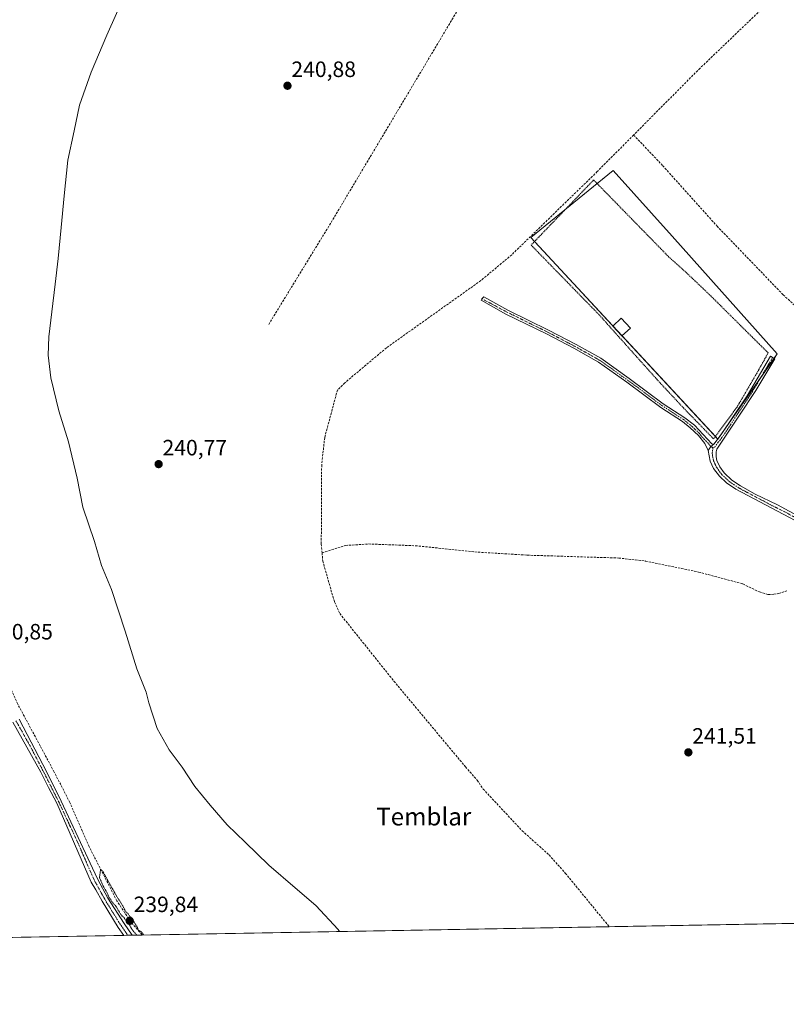
# Model space of a CAD drawing. Units: metres. Extents: x 625911 to 629403, y 4650904 to 4653280.
# Drawn here: x 627635 to 627981, y 4650904 to 4651349 of the extents above; entities that cross this region are included whole.
import ezdxf
from ezdxf.enums import TextEntityAlignment as Align

# ---------------------------------------------------------------- set-up
doc = ezdxf.new("R2010")
doc.units = ezdxf.units.M
doc.header["$MEASUREMENT"] = 0
for name, pattern in [('TRAZO_Y_PUNTO', [1, 0.5, -0.25, 0, -0.25]), ('TRAZOS', [0.75, 0.5, -0.25]), ('TRAZOS2', [0.375, 0.25, -0.125]), ('TRAZOSX2', [1.5, 1, -0.5])]:
    doc.linetypes.add(name, pattern=pattern)
for name, color, linetype, lineweight in [('Alambrada', 19, 'TRAZOS', 0), ('Camino', 19, 'Continuous', 0), ('Camino Cxs', 19, 'Continuous', 0), ('Camino eje', 39, 'TRAZO_Y_PUNTO', 13), ('Carátula', 7, 'Continuous', 5), ('Comarca CxS', 133, 'Continuous', 0), ('Comunidad Autónoma CxS', 142, 'Continuous', 0), ('Corriente artificial lineal', 5, 'TRAZOSX2', 13), ('Cultivos herbáceos CxS', 92, 'Continuous', 0), ('Cultivos leñosos', 92, 'Continuous', 0), ('Cultivos leñosos CxS', 92, 'Continuous', 0), ('Curva de nivel normal depresión', 36, 'TRAZOS2', 0), ('Edificación ligera', 1, 'Continuous', 0), ('Edificación ligera Cxs', 1, 'Continuous', 0), ('Municipio', 9, 'Continuous', 13), ('Municipio CxS', 142, 'Continuous', 0), ('Provincia CxS', 1, 'Continuous', 0), ('Punto de cota en terreno', 7, 'Continuous', 0), ('Rótulo de punto de cota en terreno', 19, 'Continuous', 0), ('Texto cartográfico', 19, 'Continuous', 0)]:
    doc.layers.add(name, color=color, linetype=linetype, lineweight=lineweight)
doc.styles.add('Arial', font='txt', dxfattribs={"height": 0.2})

# ---------------------------------------------------------------- blocks, each defined once
blk = doc.blocks.new('*U163')
at = {"layer": 'Cultivos herbáceos CxS', "color": 92, "linetype": 'Continuous', "lineweight": 0}
blk.add_polyline3d([(629403.2, 4650966.5, 240.99), (626854.81, 4650920.69, 243.33)], dxfattribs=at)
blk.add_polyline3d([(627977.27, 4651198.04, 241.12), (627929.75, 4651251.14, 241.22), (627903.15, 4651280.87, 241.27), (627866.07, 4651250.54, 241.5), (627950.46, 4651159.58, 241.23), (627977.27, 4651198.04, 241.12)], close=True, dxfattribs=at)
blk = doc.blocks.new('5PATER')
at = {"layer": 'Carátula', "linetype": 'Continuous', "lineweight": 5}
h = blk.add_hatch(color=250, dxfattribs=at)
edge = h.paths.add_edge_path()
edge.add_ellipse((0, 0.01), major_axis=(-1.33, -1.34), ratio=0.999422, start_angle=0, end_angle=360)

msp = doc.modelspace()

# ---------------------------------------------------------------- linework, layer by layer
at = {"layer": 'Alambrada', "color": 19, "linetype": 'TRAZOS', "lineweight": 0}
msp.add_polyline3d([(627941.14, 4651167.28, 241.26), (627948.53, 4651159.69, 242.06), (627959, 4651173.9, 242.13), (627967.9, 4651189.12, 242.75), (627973.17, 4651198.51, 242.04), (627946.71, 4651224.76, 242.74), (627935.87, 4651235.07, 242.68), (627928.36, 4651241.78, 243.13), (627894.37, 4651276.57, 242.81), (627866.14, 4651247.19, 242.92), (627897.01, 4651215.55, 244.16), (627906.08, 4651205.38, 244.03), (627922.87, 4651186.62, 241.33), (627934.94, 4651173.66, 241.21), (627941.14, 4651167.28, 241.26)], dxfattribs=at)
at = {"layer": 'Camino', "color": 19, "linetype": 'Continuous', "lineweight": 0}
for points in [[(627946.12, 4651154.52, 241.17), (627944.63, 4651157.64, 241.13), (627941.67, 4651161.3, 241.13), (627937.89, 4651164.69, 241.11), (627934.43, 4651167.57, 241.17), (627924.65, 4651173.91, 240.99), (627909.29, 4651185.3, 240.93), (627896.51, 4651194.39, 240.89), (627885.46, 4651200.58, 240.89), (627873.04, 4651207.05, 240.87), (627854.78, 4651216.05, 240.89), (627843.56, 4651222.27, 240.92), (627843.93, 4651222.96, 240.92), (627844.74, 4651223.9, 240.91), (627855.7, 4651217.82, 240.88), (627873.95, 4651208.83, 240.87), (627886.41, 4651202.34, 240.89), (627897.58, 4651196.09, 240.88), (627910.46, 4651186.92, 240.94), (627925.79, 4651175.56, 241.03), (627935.6, 4651169.2, 241.26), (627939.88, 4651165.86, 241.19), (627947.74, 4651157.53, 241.22), (627948.59, 4651157.39, 241.19)], [(627948.59, 4651157.39, 241.19), (627951.99, 4651161.67, 241.18), (627963.62, 4651179.21, 241.06), (627974.16, 4651196.98, 241.16), (627976.14, 4651195.82, 240.95), (627967.63, 4651181.47, 240.92), (627960.24, 4651170.36, 240.9), (627950.03, 4651155.11, 241), (627949.66, 4651153.93, 240.95), (627949.65, 4651151.61, 240.92), (627950, 4651149.9, 240.89), (627951.35, 4651147.12, 240.85), (627953.35, 4651144.34, 240.79), (627956.72, 4651141.14, 240.78), (627960.61, 4651138.44, 240.73), (627967.35, 4651134.8, 240.8), (627977.35, 4651129.98, 240.77), (627987.84, 4651124.26, 240.82)], [(627946.12, 4651154.52, 241.17), (627947.23, 4651156.3, 241.19), (627948.59, 4651157.39, 241.19)], [(627946.12, 4651154.52, 241.17), (627947.23, 4651156.3, 241.19), (627948.59, 4651157.39, 241.19)], [(628032.73, 4651138.17, 240.9), (628028.5, 4651132.69, 240.79), (628027.59, 4651131.5, 240.78), (628021.79, 4651123.72, 240.68), (628016.9, 4651118.2, 240.73), (628013.92, 4651115.64, 240.71), (628012.35, 4651114.68, 240.75), (628009.86, 4651113.87, 240.75), (628006.51, 4651113.84, 240.69), (628002.7, 4651114.64, 240.71), (627995.54, 4651117.43, 240.73), (627982.86, 4651124.15, 240.87), (627958.5, 4651137.07, 240.81), (627954.37, 4651139.9, 240.83), (627951.12, 4651142.82, 240.86), (627948.52, 4651146.29, 240.9), (627947.01, 4651149.61, 241.04), (627946.12, 4651154.52, 241.17)], [(627634.99, 4651033.2, 240.1), (627647.5, 4651009.27, 240.31), (627654, 4650996.13, 240.23), (627670.36, 4650961.13, 240.03), (627675.11, 4650952.33, 239.98), (627682.39, 4650940.92, 240.2), (627685.99, 4650935.64, 240.19), (627686, 4650935.63, 240.19)], [(627682.26, 4650935.56, 240.66), (627682.25, 4650935.57, 240.66), (627679.73, 4650939.12, 240.67), (627672.51, 4650951.08, 240.57), (627669.62, 4650956.1, 240.56), (627667.59, 4650959.64, 240.62), (627651.99, 4650995.19, 240.61), (627648.29, 4651002.4, 240.5), (627644.78, 4651009.23, 240.66), (627632.12, 4651031.76, 240.75)], [(627686, 4650935.63, 240.19), (627682.26, 4650935.56, 240.66)]]:
    msp.add_polyline3d(points, dxfattribs=at)
at = {"layer": 'Camino Cxs', "color": 19, "linetype": 'Continuous', "lineweight": 0}
msp.add_polyline3d([(627948.59, 4651157.39, 241.19), (627947.23, 4651156.3, 241.19), (627946.12, 4651154.52, 241.17), (627944.63, 4651157.64, 241.13), (627941.67, 4651161.3, 241.13), (627937.89, 4651164.69, 241.11), (627934.43, 4651167.57, 241.17), (627924.65, 4651173.91, 240.99), (627909.29, 4651185.3, 240.93), (627896.51, 4651194.39, 240.89), (627885.46, 4651200.58, 240.89), (627873.04, 4651207.05, 240.87), (627854.78, 4651216.05, 240.89), (627843.56, 4651222.27, 240.92), (627843.93, 4651222.96, 240.92), (627844.74, 4651223.9, 240.91), (627855.7, 4651217.82, 240.88), (627873.95, 4651208.83, 240.87), (627886.41, 4651202.34, 240.89), (627897.58, 4651196.09, 240.88), (627910.46, 4651186.92, 240.94), (627925.79, 4651175.56, 241.03), (627935.6, 4651169.2, 241.26), (627939.88, 4651165.86, 241.19), (627947.74, 4651157.53, 241.22), (627948.59, 4651157.39, 241.19)], close=True, dxfattribs=at)
for points in [[(627982.86, 4651124.15, 240.87), (627958.5, 4651137.07, 240.81), (627954.37, 4651139.9, 240.83), (627951.12, 4651142.82, 240.86), (627948.52, 4651146.29, 240.9), (627947.01, 4651149.61, 241.04), (627946.12, 4651154.52, 241.17), (627947.23, 4651156.3, 241.19), (627948.59, 4651157.39, 241.19), (627951.99, 4651161.67, 241.18), (627963.62, 4651179.21, 241.06), (627974.16, 4651196.98, 241.16), (627976.14, 4651195.82, 240.95), (627967.63, 4651181.47, 240.92), (627960.24, 4651170.36, 240.9), (627950.03, 4651155.11, 241), (627949.66, 4651153.93, 240.95), (627949.65, 4651151.61, 240.92), (627950, 4651149.9, 240.89), (627951.35, 4651147.12, 240.85), (627953.35, 4651144.34, 240.79), (627956.72, 4651141.14, 240.78), (627960.61, 4651138.44, 240.73), (627967.35, 4651134.8, 240.8), (627977.35, 4651129.98, 240.77), (627987.84, 4651124.26, 240.82)], [(627634.99, 4651033.2, 240.1), (627647.5, 4651009.27, 240.31), (627654, 4650996.13, 240.23), (627670.36, 4650961.13, 240.03), (627675.11, 4650952.33, 239.98), (627682.39, 4650940.92, 240.2), (627685.99, 4650935.64, 240.19), (627686, 4650935.63, 240.19), (627682.26, 4650935.56, 240.66), (627682.25, 4650935.57, 240.66), (627679.73, 4650939.12, 240.67), (627672.51, 4650951.08, 240.57), (627669.62, 4650956.1, 240.56), (627667.59, 4650959.64, 240.62), (627651.99, 4650995.19, 240.61), (627648.29, 4651002.4, 240.5), (627644.78, 4651009.23, 240.66), (627632.12, 4651031.76, 240.75)]]:
    msp.add_polyline3d(points, dxfattribs=at)
at = {"layer": 'Camino eje', "color": 39, "linetype": 'TRAZO_Y_PUNTO', "lineweight": 13}
for points in [[(627843.93, 4651222.96, 240.92), (627855.24, 4651216.94, 240.88), (627873.5, 4651207.94, 240.87), (627885.93, 4651201.46, 240.89), (627897.04, 4651195.24, 240.88), (627909.88, 4651186.11, 240.93), (627925.22, 4651174.74, 241), (627935.01, 4651168.39, 241.24), (627938.89, 4651165.28, 241.16), (627940.06, 4651164.03, 241.19), (627941.95, 4651162.34, 241.2), (627943.43, 4651160.51, 241.13), (627946.19, 4651157.59, 241.23), (627947.23, 4651156.3, 241.19), (627948.25, 4651155.67, 241.13)], [(627975.15, 4651196.4, 241.07), (627965.63, 4651180.34, 240.94), (627961.93, 4651174.79, 241.07), (627956.12, 4651166.02, 241.03), (627952.29, 4651160.3, 241.15), (627950.59, 4651158.16, 241.21), (627949.31, 4651156.25, 241.11), (627948.25, 4651155.67, 241.13)], [(627948.25, 4651155.67, 241.13), (627947.89, 4651153.07, 241.05), (627948.33, 4651150.61, 240.99), (627948.51, 4651149.76, 240.97), (627949.26, 4651148.1, 240.92), (627949.94, 4651146.71, 240.88), (627951.24, 4651144.97, 240.87), (627952.24, 4651143.58, 240.85), (627953.86, 4651142.12, 240.8), (627955.55, 4651140.52, 240.82), (627957.61, 4651139.11, 240.85), (627959.56, 4651137.76, 240.78), (627962.93, 4651135.94, 240.74), (627975.11, 4651129.48, 240.81), (627980.11, 4651127.07, 240.76), (627985.35, 4651124.21, 240.89)], [(627633.56, 4651032.48, 240.45), (627639.89, 4651021.22, 240.37), (627646.14, 4651009.25, 240.51), (627647.9, 4651005.84, 240.41), (627651.15, 4650999.27, 240.55), (627653, 4650995.66, 240.42), (627661.18, 4650978.16, 240.45), (627668.98, 4650960.39, 240.35), (627669.99, 4650958.62, 240.33), (627672.37, 4650954.22, 240.39), (627673.81, 4650951.71, 240.31), (627677.42, 4650945.73, 240.48), (627681.06, 4650940.02, 240.46), (627682.32, 4650938.25, 240.47), (627684, 4650935.78, 240.42)], [(627684, 4650935.78, 240.42), (627684.13, 4650935.6, 240.43)]]:
    msp.add_polyline3d(points, dxfattribs=at)
at = {"layer": 'Comarca CxS', "color": 133, "linetype": 'Continuous', "lineweight": 0}
msp.add_polyline3d([(629403.2, 4650966.5, 240.99), (625952.25, 4650904.46, 242.64), (625911.13, 4653217.52, 259.46), (629360.96, 4653279.55, 300.36), (629403.2, 4650966.5, 240.99)], close=True, dxfattribs=at)
at = {"layer": 'Comunidad Autónoma CxS', "color": 142, "linetype": 'Continuous', "lineweight": 0}
msp.add_polyline3d([(629403.2, 4650966.5, 240.99), (625952.25, 4650904.46, 242.64), (625911.13, 4653217.52, 259.46), (629360.96, 4653279.55, 300.36), (629403.2, 4650966.5, 240.99)], close=True, dxfattribs=at)
at = {"layer": 'Corriente artificial lineal', "color": 5, "linetype": 'TRAZOSX2', "lineweight": 13}
for points in [[(627780.46, 4651623.37, 241.58), (627787.71, 4651613.76, 241.74), (627815.46, 4651575.34, 241.4), (627833.46, 4651551.46, 241.31), (627865.17, 4651507.23, 241.15), (627894.11, 4651468.03, 241.28), (627897.71, 4651463.16, 241.56), (627898.42, 4651462.2, 241.42), (627890.06, 4651449.14, 240.98), (627866.01, 4651407.78, 240.89), (627851.66, 4651384.58, 240.97), (627775.61, 4651256.99, 240.83), (627747.55, 4651211.16, 240.84)], [(627978.34, 4651361.48, 242.47), (627942.39, 4651327.03, 241.11), (627912.42, 4651296.88, 241.09)], [(627912.42, 4651296.88, 241.09), (627896.03, 4651280.39, 241.06), (627857.38, 4651242.8, 240.95), (627843.45, 4651231.15, 240.93), (627800.8, 4651200.79, 240.91), (627782.04, 4651185.02, 240.98), (627778.71, 4651181.74, 240.96), (627772.95, 4651160.28, 241.38), (627771.6, 4651147.9, 241.67), (627771.42, 4651112.21, 241.71), (627771.77, 4651108.23, 241.67)], [(627912.42, 4651296.88, 241.09), (627925.55, 4651283.03, 241.22), (627950.07, 4651255.77, 241.18), (627979.92, 4651224.75, 241.07), (627989.14, 4651216.36, 241.06), (627992.32, 4651211.52, 241.01), (628005.68, 4651196.04, 240.84), (628008.38, 4651185.91, 240.78), (628011.3, 4651177.69, 240.63), (628015.62, 4651170.75, 240.75), (628019.53, 4651166.42, 240.75), (628024.17, 4651162.58, 240.74), (628031.6, 4651159.78, 240.72), (628037.45, 4651158.55, 240.78), (628038.57, 4651158.32, 240.79)], [(627771.77, 4651108.23, 241.67), (627782.37, 4651111.59, 241.52), (627792.79, 4651112.27, 241.43), (627813.93, 4651111.46, 241.33), (627842.21, 4651108.58, 241.53), (627864.4, 4651107.21, 241.11), (627905.69, 4651105.92, 241.27), (627917.77, 4651104.56, 241.25), (627941.76, 4651099.59, 241.57), (627961.78, 4651094.22, 241.6), (627969.23, 4651090.6, 241.48), (627973.16, 4651089.48, 241.49), (627975.77, 4651089.56, 241.25), (627977.86, 4651089.86, 241.22), (627981.63, 4651091.17, 241.28)], [(627771.77, 4651108.23, 241.67), (627772.09, 4651104.52, 241.68), (627777.36, 4651086.11, 241.6), (627779.77, 4651080.86, 241.4), (627804.21, 4651050.34, 241.41), (627836.54, 4651011.63, 241.63), (627841.78, 4651005.62, 241.62), (627844.5, 4651001.65, 241.5), (627862.07, 4650982.81, 241.57), (627874.24, 4650971.88, 241.52), (627881.59, 4650963.68, 241.69), (627901.39, 4650939.51, 241.6), (627901.4, 4650939.5, 241.6)], [(627690.56, 4650935.71, 239.87), (627690.43, 4650935.9, 239.89), (627685.29, 4650941.92, 239.99), (627679.11, 4650951.21, 239.98), (627666.62, 4650975.66, 239.66), (627657.91, 4650995.62, 239.98), (627650.85, 4651009.31, 239.79), (627634.43, 4651039.9, 240.14), (627624.49, 4651062.87, 240.46)]]:
    msp.add_polyline3d(points, dxfattribs=at)
at = {"layer": 'Cultivos herbáceos CxS', "color": 92, "linetype": 'Continuous', "lineweight": 0}
for points in [[(627950.39, 4651159.65, 241.23), (627949.34, 4651160.79, 241.22), (627907.19, 4651206.21, 241.31), (627903.05, 4651210.68, 241.46), (627867.68, 4651248.8, 241.72), (627866.07, 4651250.54, 241.5), (627881.44, 4651263.11, 241.87), (627895.93, 4651274.97, 241.48), (627903.15, 4651280.87, 241.27), (627929.75, 4651251.14, 241.22), (627977.27, 4651198.04, 241.12), (627975.84, 4651195.99, 240.99), (627969.59, 4651187.02, 241.02), (627953.46, 4651163.89, 241.08), (627951.37, 4651160.89, 241.22), (627950.46, 4651159.58, 241.23), (627950.39, 4651159.65, 241.23)], [(628732.31, 4650954.44, 240.25), (628589, 4650951.86, 240.21), (628584.21, 4650951.78, 240.19), (628584.08, 4650951.77, 240.19), (628579.96, 4650951.7, 240.14), (628493.55, 4650950.15, 240.01), (628462.73, 4650949.59, 240.04), (628427.91, 4650948.97, 240.25), (628173.15, 4650944.39, 241.33), (628170.98, 4650944.35, 241.4), (628168.81, 4650944.31, 241.4), (627901.4, 4650939.5, 241.6), (627690.56, 4650935.71, 239.87), (627686, 4650935.63, 240.19), (627684.13, 4650935.6, 240.43), (627682.26, 4650935.56, 240.66), (627590.09, 4650933.91, 241.17)]]:
    msp.add_polyline3d(points, dxfattribs=at)
at = {"layer": 'Cultivos leñosos', "color": 92, "linetype": 'Continuous', "lineweight": 0}
msp.add_polyline3d([(627950.39, 4651159.65, 241.23), (627949.34, 4651160.79, 241.22), (627907.19, 4651206.21, 241.31), (627903.05, 4651210.68, 241.46), (627867.68, 4651248.8, 241.72), (627866.07, 4651250.54, 241.5), (627881.44, 4651263.11, 241.87), (627895.93, 4651274.97, 241.48), (627903.15, 4651280.87, 241.27), (627929.75, 4651251.14, 241.22), (627977.27, 4651198.04, 241.12), (627975.84, 4651195.99, 240.99), (627969.59, 4651187.02, 241.02), (627953.46, 4651163.89, 241.08), (627951.37, 4651160.89, 241.22), (627950.46, 4651159.58, 241.23), (627950.39, 4651159.65, 241.23)], dxfattribs=at)
at = {"layer": 'Cultivos leñosos CxS', "color": 92, "linetype": 'Continuous', "lineweight": 0}
msp.add_polyline3d([(627977.27, 4651198.04, 241.12), (627950.46, 4651159.58, 241.23), (627866.07, 4651250.54, 241.5), (627903.15, 4651280.87, 241.27), (627929.75, 4651251.14, 241.22), (627977.27, 4651198.04, 241.12)], close=True, dxfattribs=at)
at = {"layer": 'Curva de nivel normal depresión', "color": 36, "linetype": 'TRAZOS2', "lineweight": 0}
msp.add_polyline3d([(627691.31, 4650935.72, 240), (627690.98, 4650936.08, 240), (627690.13, 4650937.23, 240), (627688.88, 4650937.98, 240), (627688.32, 4650939.42, 240), (627687.36, 4650940.79, 240), (627686.23, 4650942.99, 240), (627685.04, 4650944.14, 240), (627684.2, 4650945.3, 240), (627683.04, 4650946.4, 240), (627681.8, 4650948.91, 240), (627678.92, 4650953.44, 240), (627672.61, 4650964.78, 240), (627671.8, 4650965.39, 240), (627671.3, 4650961.59, 240), (627673.2, 4650957.3, 240), (627674.5, 4650955.32, 240), (627675.52, 4650952.84, 240), (627677.08, 4650950.57, 240), (627678.69, 4650948.79, 240), (627680.91, 4650945.01, 240), (627682.39, 4650943.49, 240), (627683.19, 4650942.29, 240), (627684.42, 4650941.18, 240), (627685.76, 4650938.53, 240), (627688.02, 4650935.79, 240), (627688.11, 4650935.67, 240)], dxfattribs=at)
at = {"layer": 'Edificación ligera', "color": 1, "linetype": 'Continuous', "lineweight": 0}
msp.add_polyline3d([(627911.01, 4651209.72, 242.94), (627907.15, 4651206.17, 243.28), (627903.01, 4651210.64, 243.68), (627906.87, 4651214.21, 243.37), (627911.01, 4651209.72, 242.94)], dxfattribs=at)
at = {"layer": 'Edificación ligera Cxs', "color": 1, "linetype": 'Continuous', "lineweight": 0}
msp.add_polyline3d([(627911.01, 4651209.72, 242.94), (627907.15, 4651206.17, 243.28), (627903.01, 4651210.64, 243.68), (627906.87, 4651214.21, 243.37), (627911.01, 4651209.72, 242.94)], close=True, dxfattribs=at)
at = {"layer": 'Municipio', "color": 9, "linetype": 'Continuous', "lineweight": 13}
msp.add_polyline3d([(627779.72, 4650937.31, 240.41), (627779.7, 4650937.34, 240.41), (627779.08, 4650938.18, 240.42), (627768.98, 4650949.03, 240.43), (627759.65, 4650957.09, 240.43), (627747.74, 4650967.27, 240.44), (627737.1, 4650977.72, 240.44), (627728.92, 4650985.43, 240.45), (627721.23, 4650994.3, 240.45), (627714.32, 4651002.8, 240.45), (627708.67, 4651011.45, 240.46), (627702.78, 4651019.33, 240.48), (627697.36, 4651029.01, 240.47), (627693.56, 4651040.5, 240.46), (627692.44, 4651045.31, 240.45), (627688.15, 4651055.9, 240.49), (627682.83, 4651072.95, 240.5), (627676.71, 4651091.77, 240.49), (627672.16, 4651102.48, 240.72), (627669.01, 4651113.35, 240.75), (627663.72, 4651128.88, 240.75), (627661.16, 4651141.93, 240.75), (627657.25, 4651158.37, 240.75), (627652.89, 4651172.4, 240.77), (627649.39, 4651187.33, 240.77), (627648.16, 4651197.47, 240.79), (627648.5, 4651205.75, 240.79), (627649.78, 4651217.09, 240.78), (627651.31, 4651229.59, 240.78), (627652.71, 4651241.06, 240.8), (627653.94, 4651255.08, 240.8), (627655.29, 4651269.48, 240.83), (627656.99, 4651285.54, 240.91), (627659.89, 4651298.7, 240.94), (627662.31, 4651310.32, 240.96), (627667.59, 4651325.31, 240.97), (627674.61, 4651342, 240.99), (627683.35, 4651361.64, 241.01)], dxfattribs=at)
msp.add_polyline3d([(627779.72, 4650937.31, 240.41), (627779.7, 4650937.34, 240.41), (627779.08, 4650938.18, 240.42), (627768.98, 4650949.03, 240.43), (627759.65, 4650957.09, 240.43), (627747.74, 4650967.27, 240.44), (627737.1, 4650977.72, 240.44), (627728.92, 4650985.43, 240.45), (627721.23, 4650994.3, 240.45), (627714.32, 4651002.8, 240.45), (627708.67, 4651011.45, 240.46), (627702.78, 4651019.33, 240.48), (627697.36, 4651029.01, 240.47), (627693.56, 4651040.5, 240.46), (627692.44, 4651045.31, 240.45), (627688.15, 4651055.9, 240.49), (627682.83, 4651072.95, 240.5), (627676.71, 4651091.77, 240.49), (627672.16, 4651102.48, 240.72), (627669.01, 4651113.35, 240.75), (627663.72, 4651128.88, 240.75), (627661.16, 4651141.93, 240.75), (627657.25, 4651158.37, 240.75), (627652.89, 4651172.4, 240.77), (627649.39, 4651187.33, 240.77), (627648.16, 4651197.47, 240.79), (627648.5, 4651205.75, 240.79), (627649.78, 4651217.09, 240.78), (627651.31, 4651229.59, 240.78), (627652.71, 4651241.06, 240.8), (627653.94, 4651255.08, 240.8), (627655.29, 4651269.48, 240.83), (627656.99, 4651285.54, 240.91), (627659.89, 4651298.7, 240.94), (627662.31, 4651310.32, 240.96), (627667.59, 4651325.31, 240.97), (627674.61, 4651342, 240.99), (627683.35, 4651361.64, 241.01)], dxfattribs=at)
at = {"layer": 'Municipio CxS', "color": 142, "linetype": 'Continuous', "lineweight": 0}
for points in [[(627683.35, 4651361.64, 241.01), (627674.61, 4651342, 240.99), (627667.59, 4651325.31, 240.97), (627662.31, 4651310.32, 240.96), (627659.89, 4651298.7, 240.94), (627656.99, 4651285.54, 240.91), (627655.29, 4651269.48, 240.83), (627653.94, 4651255.08, 240.8), (627652.71, 4651241.06, 240.8), (627651.31, 4651229.59, 240.78), (627649.78, 4651217.09, 240.78), (627648.5, 4651205.75, 240.79), (627648.16, 4651197.47, 240.79), (627649.39, 4651187.33, 240.77), (627652.89, 4651172.39, 240.77), (627657.25, 4651158.37, 240.75), (627661.16, 4651141.92, 240.75), (627663.72, 4651128.88, 240.75), (627669.01, 4651113.35, 240.75), (627672.16, 4651102.48, 240.72), (627676.71, 4651091.77, 240.49), (627682.83, 4651072.95, 240.5), (627688.15, 4651055.9, 240.49), (627692.44, 4651045.31, 240.45), (627693.56, 4651040.5, 240.46), (627697.36, 4651029.01, 240.47), (627702.78, 4651019.33, 240.48), (627708.67, 4651011.45, 240.46), (627714.32, 4651002.79, 240.45), (627721.23, 4650994.3, 240.45), (627728.92, 4650985.43, 240.45), (627737.1, 4650977.72, 240.44), (627747.74, 4650967.27, 240.44), (627759.65, 4650957.09, 240.43), (627768.98, 4650949.03, 240.43), (627779.08, 4650938.17, 240.42), (627779.7, 4650937.34, 240.41), (627779.72, 4650937.31, 240.41), (625952.25, 4650904.46, 242.64)], [(628760.79, 4650954.95, 240.06), (627779.72, 4650937.31, 240.41), (627779.7, 4650937.34, 240.41), (627779.08, 4650938.17, 240.42), (627768.98, 4650949.03, 240.43), (627759.65, 4650957.09, 240.43), (627747.74, 4650967.27, 240.44), (627737.1, 4650977.72, 240.44), (627728.92, 4650985.43, 240.45), (627721.23, 4650994.3, 240.45), (627714.32, 4651002.79, 240.45), (627708.67, 4651011.45, 240.46), (627702.78, 4651019.33, 240.48), (627697.36, 4651029.01, 240.47), (627693.56, 4651040.5, 240.46), (627692.44, 4651045.31, 240.45), (627688.15, 4651055.9, 240.49), (627682.83, 4651072.95, 240.5), (627676.71, 4651091.77, 240.49), (627672.16, 4651102.48, 240.72), (627669.01, 4651113.35, 240.75), (627663.72, 4651128.88, 240.75), (627661.16, 4651141.92, 240.75), (627657.25, 4651158.37, 240.75), (627652.89, 4651172.39, 240.77), (627649.39, 4651187.33, 240.77), (627648.16, 4651197.47, 240.79), (627648.5, 4651205.75, 240.79), (627649.78, 4651217.09, 240.78), (627651.31, 4651229.59, 240.78), (627652.71, 4651241.06, 240.8), (627653.94, 4651255.08, 240.8), (627655.29, 4651269.48, 240.83), (627656.99, 4651285.54, 240.91), (627659.89, 4651298.7, 240.94), (627662.31, 4651310.32, 240.96), (627667.59, 4651325.31, 240.97), (627674.61, 4651342, 240.99), (627683.35, 4651361.64, 241.01)]]:
    msp.add_polyline3d(points, dxfattribs=at)
at = {"layer": 'Provincia CxS', "color": 1, "linetype": 'Continuous', "lineweight": 0}
msp.add_polyline3d([(627779.72, 4650937.31, 240.41), (625952.25, 4650904.46, 242.64), (625911.13, 4653217.52, 259.46), (629360.96, 4653279.55, 300.36), (629403.2, 4650966.5, 240.99), (628760.79, 4650954.95, 240.06), (627779.72, 4650937.31, 240.41)], close=True, dxfattribs=at)

# ---------------------------------------------------------------- block references
at = {"layer": 'Cultivos herbáceos CxS', "color": 92, "linetype": 'Continuous', "lineweight": 0}
msp.add_blockref('*U163', (0, 0), dxfattribs=at)
at = {"layer": 'Punto de cota en terreno', "linetype": 'Continuous', "lineweight": 0}
for p in [(627756.16, 4651319.11, 240.88), (627698, 4651148.3, 240.77), (627937.13, 4651018.18, 241.51), (627684.93, 4650942.13, 239.84)]:
    msp.add_blockref('5PATER', p, dxfattribs=at)

# ---------------------------------------------------------------- texts
at = {"layer": 'Rótulo de punto de cota en terreno', "color": 19, "linetype": 'Continuous', "lineweight": 0, "style": 'Arial'}
for s, p in [('240,88', (627757.92, 4651320.87)), ('240,77', (627699.76, 4651150.06)), ('240,85', (627621.11, 4651066.98)), ('241,51', (627938.89, 4651019.94)), ('239,84', (627686.69, 4650943.89))]:
    msp.add_text(s, height=7, dxfattribs=at).set_placement(p, align=Align.BOTTOM_LEFT)
at = {"layer": 'Texto cartográfico', "color": 19, "linetype": 'Continuous', "lineweight": 0, "style": 'Arial'}
msp.add_text('Temblar', height=8, dxfattribs=at).set_placement((627817.67, 4650989.2), align=Align.MIDDLE_CENTER)

doc.saveas('drawing.dxf')
